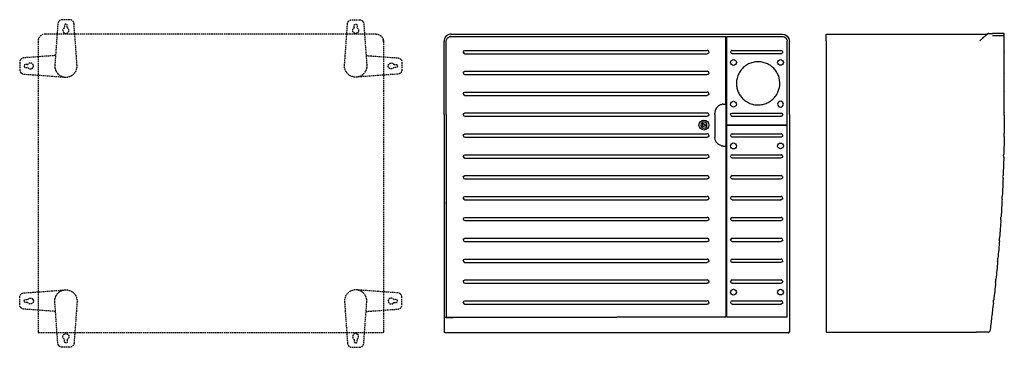
# Model space of a CAD drawing. Extents: x -1809 to 400, y -34 to 701.
import ezdxf

# ---------------------------------------------------------------- set-up
doc = ezdxf.new("R2010")
doc.units = 0
doc.linetypes.add('HIDDEN2', pattern=[4.7625, 3.175, -1.5875])
doc.layers.get('0').update_dxf_attribs({"linetype": 'CONTINUOUS'})

msp = doc.modelspace()

# ---------------------------------------------------------------- linework, layer by layer
at = {"color": 7, "linetype": 'HIDDEN2'}
for p, q in [((-1723.5, 691.5), (-1730.2, 598.8)), ((-1697.1, 700.7), (-1713.5, 700.7)), ((-1708.4, 687.7), (-1708.4, 683.3)), ((-1702.2, 683.3), (-1702.2, 687.7)), ((-1680.3, 598.8), (-1687.1, 691.5)), ((-1080.2, 598.8), (-1073.5, 691.5)), ((-1063.5, 700.7), (-1047.1, 700.7)), ((-1058.4, 683.3), (-1058.4, 687.7)), ((-1052.2, 687.7), (-1052.2, 683.3)), ((-1037.1, 691.5), (-1030.3, 598.8)), ((-1009.3, 668.5), (-1751.3, 668.5)), ((-1767.8, 652), (-1767.8, 1.5)), ((-992.8, 652), (-992.8, 1.5)), ((-1728.6, 620.4), (-1799.8, 615.2)), ((-1031.9, 620.4), (-960.8, 615.2)), ((-1809, 605.2), (-1809, 588.8)), ((-1791.6, 600.1), (-1796, 600.1)), ((-968.9, 600.1), (-964.5, 600.1)), ((-951.5, 605.2), (-951.5, 588.8)), ((-1799.8, 578.8), (-1707.1, 572.1)), ((-1796, 593.9), (-1791.6, 593.9)), ((-960.8, 578.8), (-1053.5, 572.1)), ((-964.5, 593.9), (-968.9, 593.9)), ((-1799.8, 88.2), (-1707.1, 94.9)), ((-960.8, 88.2), (-1053.5, 94.9)), ((-1809, 61.8), (-1809, 78.2)), ((-1796, 73.1), (-1791.6, 73.1)), ((-1791.6, 66.9), (-1796, 66.9)), ((-1723.5, -24.5), (-1730.2, 68.2)), ((-1680.3, 68.2), (-1687.1, -24.5)), ((-1080.2, 68.2), (-1073.5, -24.5)), ((-1037.1, -24.5), (-1030.3, 68.2)), ((-964.5, 73.1), (-968.9, 73.1)), ((-968.9, 66.9), (-964.5, 66.9)), ((-951.5, 61.8), (-951.5, 78.2)), ((-1728.6, 46.6), (-1799.8, 51.8)), ((-1031.9, 46.6), (-960.8, 51.8)), ((-995.8, -1.5), (-1764.8, -1.5)), ((-1708.4, -20.8), (-1708.4, -16.3)), ((-1702.2, -16.3), (-1702.2, -20.8)), ((-1058.4, -16.3), (-1058.4, -20.8)), ((-1052.2, -20.8), (-1052.2, -16.3)), ((-1697.1, -33.8), (-1713.5, -33.8)), ((-1063.5, -33.8), (-1047.1, -33.8))]:
    msp.add_line(p, q, dxfattribs=at)
at = {"color": 7, "linetype": 'CONTINUOUS'}
for p, q in [((-851.5, 664.3), (-852.1, 663.8)), ((-845, 663.4), (-843.8, 663.4)), ((-842.2, 663.4), (-843.8, 663.4)), ((-842.2, 663.4), (-225.5, 663.4)), ((-840.5, 668.5), (-98.5, 668.5)), ((-222.5, 663.1), (-98, 663.2)), ((-222.5, 488.5), (-222.5, 663.1)), ((0, 668.5), (362, 668.5)), ((0, 653.5), (0, 668.5)), ((364.8, 670), (373.7, 670)), ((399.2, 664.9), (373.5, 664.9)), ((399.2, 670), (373.7, 670)), ((389.5, 664.9), (399.3, 665.9)), ((400, 666.7), (400, 669.2)), ((400, 633.5), (400, 664.1)), ((-857, 488.5), (-857, 652)), ((-852, 488.5), (-852, 652)), ((-224.5, 512.3), (-224.5, 662.4)), ((-224.5, 662.1), (-224.4, 662.1)), ((-224.4, 655.8), (-224.5, 655.8)), ((-224.5, 654.8), (-224.5, 654.8)), ((-224.4, 662.1), (-224.4, 655.8)), ((-87.3, 488.5), (-87.3, 652.5)), ((-82, 488.5), (-82, 652)), ((0, 653.5), (0, 3)), ((345.9, 654), (345.4, 653.5)), ((-810, 632), (-266.6, 632)), ((-810, 624.6), (-266.6, 624.6)), ((-210.5, 631.9), (-100.6, 631.9)), ((-210.5, 624.7), (-100.6, 624.7)), ((400, 586.7), (400, 626.1)), ((-810, 585.2), (-266.6, 585.2)), ((-810, 577.8), (-266.6, 577.8)), ((400, 539.9), (400, 579.3)), ((-810, 538.4), (-266.6, 538.4)), ((-810, 531), (-266.6, 531)), ((400, 493.2), (400, 532.5)), ((-230.9, 511.5), (-225.2, 511.6)), ((-224.5, 509.6), (-224.5, 512.2)), ((-224.5, 509.6), (-224.5, 419.4)), ((-857, 488.5), (-857, 34.6)), ((-852, 488.5), (-852, 34.3)), ((-810, 491.6), (-266.6, 491.6)), ((-249.5, 488.5), (-249.5, 491.5)), ((-249.5, 488.5), (-249.5, 437.5)), ((-222.5, 464.6), (-222.5, 488.5)), ((-210.5, 491.5), (-100.6, 491.5)), ((-87.3, 464.6), (-87.3, 488.5)), ((-82, 488.5), (-82, 1.5)), ((-810, 484.2), (-266.6, 484.2)), ((-276.5, 461.8), (-276.3, 467.4)), ((-276.4, 461.8), (-276.2, 467.3)), ((-276.3, 467.4), (-276.2, 467.3)), ((-274.9, 468.1), (-270.2, 465.1)), ((-274.9, 468.1), (-274.9, 468)), ((-274.9, 468), (-270.3, 465.1)), ((-270.2, 465.1), (-270.3, 465.1)), ((-87.3, 464.6), (-222.5, 464.6)), ((-222.5, 464.3), (-87.3, 464.3)), ((-210.5, 484.3), (-100.6, 484.3)), ((-108, 464.6), (-108, 464.3)), ((-107.5, 464.6), (-107.5, 464.3)), ((-104, 464.6), (-104, 464.3)), ((-810, 444.8), (-266.6, 444.8)), ((-276.5, 461.8), (-276.4, 461.8)), ((-270.3, 463.7), (-275.2, 461.1)), ((-270.2, 463.6), (-275.2, 461)), ((-275.2, 461), (-275.2, 461.1)), ((-270.2, 463.6), (-270.3, 463.7)), ((-210.5, 444.8), (-100.6, 444.8)), ((-810, 437.4), (-266.6, 437.4)), ((-100.6, 437.5), (-210.5, 437.5)), ((-810, 398), (-266.6, 398)), ((-230.8, 417.5), (-225.2, 417.4)), ((-224.5, 419.4), (-224.5, 416.8)), ((-224.5, 416.7), (-224.5, 34.6)), ((-210.5, 398), (-100.6, 398)), ((-810, 390.6), (-266.6, 390.6)), ((-210.5, 390.8), (-100.6, 390.8)), ((-810, 351.2), (-266.6, 351.2)), ((-810, 343.8), (-266.6, 343.8)), ((-210.5, 351.2), (-100.6, 351.2)), ((-210.5, 344), (-100.6, 344)), ((-852.2, 289.7), (-852.6, 289.7)), ((-810, 304.4), (-266.6, 304.4)), ((-810, 297), (-266.6, 297)), ((-210.5, 304.4), (-100.6, 304.4)), ((-210.5, 297.2), (-100.6, 297.2)), ((-810, 257.6), (-266.6, 257.6)), ((-810, 250.2), (-266.6, 250.2)), ((-210.5, 257.6), (-100.6, 257.6)), ((-210.5, 250.4), (-100.6, 250.4)), ((-810, 210.8), (-266.6, 210.8)), ((-810, 203.4), (-266.6, 203.4)), ((-210.5, 210.8), (-100.6, 210.8)), ((-210.5, 203.6), (-100.6, 203.6)), ((-810, 164), (-266.6, 164)), ((-810, 156.6), (-266.6, 156.6)), ((-210.5, 164), (-100.6, 164)), ((-210.5, 156.8), (-100.6, 156.8)), ((-810, 117.2), (-266.6, 117.2)), ((-210.5, 117.2), (-100.6, 117.2)), ((-810, 109.8), (-266.6, 109.8)), ((-210.5, 110), (-100.6, 110)), ((-810, 70.4), (-266.6, 70.4)), ((-210.5, 70.4), (-100.6, 70.4)), ((-810, 63), (-266.6, 63)), ((-210.5, 63.2), (-100.6, 63.2)), ((-857, 34.4), (-857, 34.4)), ((-857, 32), (-857, 1.5)), ((-852.6, 32.7), (-856.2, 32.7)), ((-856.1, 33.6), (-852.8, 33.6)), ((-852.3, 33.6), (-852.8, 33.6)), ((-852.8, 33.6), (-852.8, 33.6)), ((-852.6, 32.7), (-837.4, 32.7)), ((-852, 33.6), (-852.3, 33.6)), ((-852, 34.3), (-852, 33.6)), ((-852, 33.6), (-469.5, 33.6)), ((-737, 32.9), (-737, 33.6)), ((-225.5, 33.6), (-469.5, 33.6)), ((-87.2, 33.9), (-222.6, 33.9)), ((-82.6, 1.4), (-82.6, 1.1)), ((0, 3), (0, 0)), ((0, 0), (337, 0)), ((-854, -1.5), (-854.2, -1.5)), ((-469.5, -1.5), (-854, -1.5)), ((-85, -1.5), (-469.5, -1.5)), ((-85, -1.5), (-84.8, -1.5))]:
    msp.add_line(p, q, dxfattribs=at)
for centre, radius in [((-207.6, 604.9), 6.63), ((-102.1, 604.9), 6.43), ((-207.6, 511.3), 6.63), ((-273.9, 464.5), 11.1), ((-207.6, 417.7), 6.63), ((-102.1, 417.7), 6.43), ((-207.6, 89.9), 6.53), ((-102.1, 89.9), 6.38)]:
    msp.add_circle(centre, radius, dxfattribs=at)
at = {"color": 7, "linetype": 'CONTINUOUS', "extrusion": (0, 0, -1)}
for centre, radius in [((102.1, 511.3), 6.43), ((273.9, 464.5), 6.86)]:
    msp.add_circle(centre, radius, dxfattribs=at)
at = {"color": 7, "linetype": 'HIDDEN2'}
for centre, radius, start, end in [((-1713.5, 690.8), 10, 89.997, 175.8318), ((-1705.3, 687.7), 3.12, 0.0051, 179.9949), ((-1697.1, 690.8), 10, 4.1682, 90.003), ((-1751.3, 652), 16.5, 89.9993, 180.0233), ((-1705.3, 676.7), 6.77, 122.0149, 57.985), ((-1709.4, 683.3), 1, 302.0121, 359.9997), ((-1701.2, 683.3), 1, 180.0003, 237.9879), ((-1009.3, 652), 16.5, 0.0149, 19.9019), ((-1799, 605.2), 10, 94.1682, 180.003), ((-1796, 597), 3.12, 90.0051, 269.9949), ((-1791.6, 601.1), 1, 270.0003, 327.9879), ((-1785, 597), 6.77, 212.0149, 147.985), ((-1705.3, 597), 25, 175.8592, 360), ((-1705.3, 597), 25, 360, 4.1711), ((-1799, 588.8), 10, 179.997, 265.8318), ((-1791.6, 592.9), 1, 32.0121, 89.9997), ((-1055.3, 70), 25, 355.8592, 180), ((-1055.3, 70), 25, 180, 184.1711), ((-975.5, 70), 6.77, 32.0149, 327.985), ((-968.9, 74.1), 1, 212.0121, 269.9997), ((-968.9, 65.9), 1, 90.0003, 147.9879), ((-964.5, 70), 3.12, 270.0051, 89.9949), ((-961.5, 78.2), 10, 359.997, 85.8318), ((-961.5, 61.8), 10, 274.1682, 0.003), ((-1764.8, 1.5), 3, 180, 270), ((-1055.3, -9.8), 6.77, 302.0149, 237.985), ((-1059.4, -16.3), 1, 0.0003, 57.9879), ((-1055.3, -20.8), 3.12, 180.0051, 359.9949), ((-1051.2, -16.3), 1, 122.0121, 179.9997), ((-1063.5, -23.8), 10, 184.1682, 270.003), ((-1047.1, -23.8), 10, 269.997, 355.8318)]:
    msp.add_arc(centre, radius, start, end, dxfattribs=at)
at = {"color": 7, "linetype": 'HIDDEN2', "extrusion": (0, 0, -1)}
for centre, radius, start, end in [((1063.5, 690.8), 10, 4.1682, 90.003), ((1055.3, 687.7), 3.12, 0.0051, 179.9949), ((1047.1, 690.8), 10, 89.997, 175.8318), ((1055.3, 676.7), 6.77, 122.0149, 57.985), ((1059.4, 683.3), 1, 180.0003, 237.9879), ((1051.2, 683.3), 1, 302.0121, 359.9997), ((1009.3, 652), 16.5, 89.9993, 180.0233), ((1055.3, 597), 25, 175.8592, 0), ((1055.3, 597), 25, 0, 4.1711), ((975.5, 597), 6.77, 212.0149, 147.985), ((968.9, 601.1), 1, 270.0003, 327.9879), ((964.5, 597), 3.12, 90.0051, 269.9949), ((961.5, 605.2), 10, 94.1682, 180.003), ((968.9, 592.9), 1, 32.0121, 89.9997), ((961.5, 588.8), 10, 179.997, 265.8318), ((1705.3, 70), 25, 355.8592, 180), ((1799, 78.2), 10, 359.997, 85.8318), ((1796, 70), 3.12, 270.0051, 89.9949), ((1791.6, 74.1), 1, 212.0121, 269.9997), ((1791.6, 65.9), 1, 90.0003, 147.9879), ((1785, 70), 6.77, 32.0149, 327.985), ((1705.3, 70), 25, 180, 184.1711), ((1799, 61.8), 10, 274.1682, 0.003), ((995.8, 1.5), 3, 180, 270), ((1705.3, -9.8), 6.77, 302.0149, 237.985), ((1709.4, -16.3), 1, 122.0121, 179.9997), ((1705.3, -20.8), 3.12, 180.0051, 359.9949), ((1701.2, -16.3), 1, 0.0003, 57.9879), ((1713.5, -23.8), 10, 269.997, 355.8318), ((1697.1, -23.8), 10, 184.1682, 270.003)]:
    msp.add_arc(centre, radius, start, end, dxfattribs=at)
at = {"color": 7, "linetype": 'CONTINUOUS'}
for centre, radius, start, end in [((-840.5, 652), 16.5, 136.2997, 179.9998), ((-840.5, 652), 16.5, 134.5418, 136.2985), ((-840.5, 652), 16.5, 90.0001, 131.7458), ((399.2, 669.2), 0.75, 0, 90), ((399.2, 666.7), 0.75, 275.9977, 359.9841), ((399.2, 664.1), 0.75, 0, 90), ((-810, 628.3), 3.73, 179.7626, 269.7607), ((-266.6, 628.3), 3.74, 359.8991, 89.9211), ((-210.5, 628.3), 3.6, 90.1339, 180.1465), ((-100.6, 628.3), 3.59, 270.2739, 0.2881), ((404, 629.8), 5, 150.0736, 180), ((404, 629.8), 5, 180, 209.9264), ((397.5, 633.5), 2.5, 330.0743, 359.9992), ((397.5, 626.1), 2.5, 0.0008, 29.9257), ((-810, 581.5), 3.73, 179.7626, 269.7607), ((-266.6, 581.5), 3.74, 359.8991, 89.9211), ((404, 583), 5, 150.0736, 180), ((404, 583), 5, 180, 209.9264), ((397.5, 586.7), 2.5, 330.0743, 359.9992), ((397.5, 579.3), 2.5, 0.0008, 29.9257), ((-810, 534.7), 3.73, 179.7626, 269.7607), ((-266.6, 534.7), 3.74, 359.8991, 89.9211), ((404, 536.2), 5, 150.0736, 180), ((404, 536.2), 5, 180, 209.9264), ((397.5, 539.9), 2.5, 330.0743, 359.9992), ((397.5, 532.5), 2.5, 0.0008, 29.9257), ((-229.5, 491.5), 20, 107.9685, 180), ((-230.8, 501.7), 9.83, 90.4683, 101.5745), ((-225.2, 512.3), 0.75, 270.5, 360), ((-810, 487.9), 3.73, 179.7626, 269.7607), ((-266.6, 487.9), 3.74, 359.8991, 89.9211), ((-210.5, 487.9), 3.6, 179.857, 269.8755), ((-100.6, 487.9), 3.58, 9.2424, 89.7819), ((-100.7, 487.9), 3.64, 359.9995, 9.4805), ((404, 489.4), 4.95, 149.9703, 179.9915), ((404, 489.3), 4.95, 179.9899, 209.99), ((397.5, 493.2), 2.5, 329.9703, 0), ((397.5, 485.6), 2.5, 359.932, 29.99), ((-837500.4, 487.7), 837278, 359.9689486, 359.9984029), ((-266.6, 441.1), 3.74, 359.8991, 89.9211), ((-210.5, 441.2), 3.6, 90.1355, 180.1272), ((-100.6, 441.2), 3.58, 359.7024, 89.7596), ((403.7, 442.6), 5, 149.3674, 179.2648), ((403.7, 442.6), 5, 179.2648, 209.1622), ((397.2, 446.4), 2.5, 329.3674, 359.3229), ((-810, 441.1), 3.73, 179.7626, 269.7607), ((397.1, 438.9), 2.5, 359.2067, 29.1622), ((-266.6, 394.3), 3.74, 359.8991, 89.9211), ((-227.3, 444.6), 27.4, 252.508, 258.6273), ((-210.4, 394.4), 3.61, 90.143, 180.1056), ((-100.6, 394.4), 3.57, 359.6885, 89.7875), ((402.8, 395.8), 5, 148.6414, 178.5388), ((-810, 394.3), 3.73, 179.7626, 269.7607), ((402.8, 395.8), 5, 178.5388, 208.4362), ((396.2, 392.2), 2.5, 358.4807, 28.4362), ((-810, 347.5), 3.73, 179.7626, 269.7607), ((-266.6, 347.5), 3.74, 359.8991, 89.9211), ((-210.4, 347.6), 3.61, 90.143, 180.1056), ((-100.6, 347.6), 3.57, 359.6885, 89.7875), ((401.3, 349), 5, 147.9151, 177.8125), ((401.3, 349), 5, 177.8125, 207.7099), ((394.7, 345.5), 2.5, 357.7544, 27.7099), ((-856.9, 289.3), 4.75, 4.1256, 14.3485), ((-810, 300.7), 3.73, 179.7626, 269.7607), ((-266.6, 300.7), 3.74, 359.8991, 89.9211), ((-210.4, 300.8), 3.61, 90.143, 180.1056), ((-100.6, 300.8), 3.57, 359.6885, 89.7875), ((399.2, 302.2), 5, 147.1885, 177.0859), ((399.2, 302.2), 5, 177.0859, 206.9833), ((392.5, 298.8), 2.5, 357.0278, 26.9833), ((-810, 253.9), 3.73, 179.7626, 269.7607), ((-266.6, 253.9), 3.74, 359.8991, 89.9211), ((-210.4, 254), 3.61, 90.143, 180.1056), ((-100.6, 254), 3.57, 359.6885, 89.7875), ((396.5, 255.4), 5, 176.3588, 206.2562), ((396.5, 255.4), 5, 146.4614, 176.3588), ((389.8, 252.1), 2.5, 356.3007, 26.2562), ((-810, 207.1), 3.73, 179.7626, 269.7607), ((-266.6, 207.1), 3.74, 359.8991, 89.9211), ((-210.4, 207.2), 3.61, 90.143, 180.1056), ((-100.6, 207.2), 3.57, 359.6885, 89.7875), ((393.3, 208.6), 5, 145.7337, 175.6311), ((393.3, 208.6), 5, 175.6311, 205.5285), ((386.5, 205.4), 2.5, 355.573, 25.5285), ((-810, 160.3), 3.73, 179.7626, 269.7607), ((-266.6, 160.3), 3.74, 359.8991, 89.9211), ((-210.4, 160.4), 3.61, 90.143, 180.1056), ((-100.6, 160.4), 3.57, 359.6885, 89.7875), ((389.4, 161.8), 5, 145.0053, 174.9027), ((389.4, 161.8), 5, 174.9027, 204.8001), ((382.6, 158.7), 2.5, 354.8446, 24.8001), ((383.2, 166.1), 2.5, 325.0053, 354.9608), ((-810, 113.5), 3.73, 179.7626, 269.7607), ((-266.6, 113.5), 3.74, 359.8991, 89.9211), ((-210.4, 113.6), 3.61, 90.143, 180.1056), ((-100.6, 113.6), 3.57, 359.6885, 89.7875), ((384.9, 115), 5, 144.2761, 174.1735), ((384.9, 115), 5, 174.1735, 204.0709), ((378.1, 111.9), 2.5, 354.1154, 24.0709), ((378.8, 119.4), 2.5, 324.2761, 354.2316), ((-810, 66.7), 3.73, 179.7626, 269.7607), ((-266.6, 66.7), 3.74, 359.8991, 89.9211), ((-210.4, 66.8), 3.61, 90.143, 180.1056), ((-100.6, 66.8), 3.57, 359.6885, 89.7875), ((379.8, 68.2), 5, 173.4434, 203.3408), ((379.8, 68.2), 5, 143.546, 173.4434), ((373.8, 72.7), 2.5, 323.546, 353.5015), ((373, 65.2), 2.5, 353.3853, 23.3408), ((-856, 34.6), 1, 180.0103, 260.8305), ((-856.2, 32), 0.75, 90, 180), ((-223.1, 34.1), 0.486, 179.2552, 185.1757), ((371.2, 35.9), 0.75, 270, 352.9294), ((-854, 1.5), 3, 180.0008, 187.5684), ((-85, 1.5), 3, 269.9955, 352.4353), ((364.7, 3), 3, 270, 352.4099)]:
    msp.add_arc(centre, radius, start, end, dxfattribs=at)
at = {"color": 7, "linetype": 'CONTINUOUS', "extrusion": (0, 0, -1)}
for centre, radius, start, end in [((840.5, 652), 11.5, 67.8348, 81.9231), ((225.5, 662.4), 1, 90.0084, 179.9916), ((98.5, 652), 16.5, 90, 180), ((98, 652.5), 10.7, 89.9318, 179.981), ((840.5, 652), 11.5, 0, 67.8316), ((-552, 444.8), 293.7, 45.2809, 46.7186), ((810, 628.3), 3.73, 359.7626, 89.7607), ((266.6, 628.3), 3.74, 179.8991, 269.9211), ((210.5, 628.3), 3.6, 270.1339, 0.1465), ((100.6, 628.3), 3.59, 90.2739, 180.2881), ((810, 581.5), 3.73, 359.7626, 89.7607), ((266.6, 581.5), 3.74, 179.8991, 269.9211), ((810, 534.7), 3.73, 359.7626, 89.7607), ((266.6, 534.7), 3.74, 179.8991, 269.9211), ((227.3, 484.6), 27.3, 72.0795, 78.3803), ((810, 487.9), 3.73, 359.7626, 89.7607), ((266.6, 487.9), 3.74, 179.8991, 269.9211), ((210.4, 487.9), 3.62, 359.9998, 9.5282), ((210.5, 487.9), 3.59, 9.4162, 89.8861), ((100.6, 487.9), 3.59, 179.7213, 269.736), ((3290, 490), 3689, 180.0085, 180.0101), ((273.9, 464.5), 3.75, 50.2155, 73.8361), ((273.9, 464.5), 3.65, 50.8852, 73.1664), ((273.9, 464.5), 3.65, 170.8852, 193.1664), ((273.9, 464.5), 3.75, 170.2155, 193.8361), ((-832676.2, 487.7), 832763.5, 359.9687761, 359.9983949), ((3290, 490), 3690, 180.068, 180.6771), ((810, 441.1), 3.73, 359.7626, 89.7607), ((273.9, 464.5), 3.75, 290.2155, 313.8361), ((273.9, 464.5), 3.65, 290.8852, 313.1664), ((266.6, 441.1), 3.74, 179.8991, 269.9211), ((229.5, 437.5), 20, 287.558, 360), ((210.5, 441.1), 3.59, 270.1095, 0.1535), ((100.7, 441.1), 3.59, 179.7442, 269.7177), ((3290, 490), 3690, 180.7933, 181.4032), ((810, 394.3), 3.73, 359.7626, 89.7607), ((230.8, 427.3), 9.81, 270.4626, 281.3233), ((225.2, 416.7), 0.75, 90.5, 180), ((-396.4, 399.7), 2.5, 181.4032, 211.3586), ((266.6, 394.3), 3.74, 179.8991, 269.9211), ((210.5, 394.4), 3.58, 270.0882, 0.1611), ((100.7, 394.4), 3.6, 179.7716, 269.704), ((3290, 490), 3690, 181.5193, 182.1294), ((810, 347.5), 3.73, 359.7626, 89.7607), ((266.6, 347.5), 3.74, 179.8991, 269.9211), ((210.5, 347.6), 3.58, 270.0882, 0.1611), ((100.7, 347.6), 3.6, 179.7716, 269.704), ((3290, 490), 3690, 182.2456, 182.856), ((-395, 353), 2.5, 182.1294, 212.0849), ((810, 300.7), 3.73, 359.7626, 89.7607), ((266.6, 300.7), 3.74, 179.8991, 269.9211), ((210.5, 300.8), 3.58, 270.0882, 0.1611), ((100.7, 300.8), 3.6, 179.7716, 269.704), ((3290, 490), 3690, 182.9722, 183.5831), ((-392.9, 306.3), 2.5, 182.856, 212.8115), ((810, 253.9), 3.73, 359.7626, 89.7607), ((266.6, 253.9), 3.74, 179.8991, 269.9211), ((210.5, 254), 3.58, 270.0882, 0.1611), ((100.7, 254), 3.6, 179.7716, 269.704), ((3290, 490), 3690, 183.6993, 184.3108), ((-390.3, 259.5), 2.5, 183.5831, 213.5386), ((810, 207.1), 3.73, 359.7626, 89.7607), ((266.6, 207.1), 3.74, 179.8991, 269.9211), ((210.5, 207.2), 3.58, 270.0882, 0.1611), ((100.7, 207.2), 3.6, 179.7716, 269.704), ((3290, 490), 3690, 184.427, 185.0392), ((-387.1, 212.8), 2.5, 184.3108, 214.2663), ((810, 160.3), 3.73, 359.7626, 89.7607), ((266.6, 160.3), 3.74, 179.8991, 269.9211), ((210.5, 160.4), 3.58, 270.0882, 0.1611), ((100.7, 160.4), 3.6, 179.7716, 269.704), ((3290, 490), 3690, 185.1554, 185.7684), ((810, 113.5), 3.73, 359.7626, 89.7607), ((266.6, 113.5), 3.74, 179.8991, 269.9211), ((210.5, 113.6), 3.58, 270.0882, 0.1611), ((100.7, 113.6), 3.6, 179.7716, 269.704), ((3290, 490), 3690, 185.8846, 186.4985), ((810, 66.7), 3.73, 359.7626, 89.7607), ((266.6, 66.7), 3.74, 179.8991, 269.9211), ((210.5, 66.8), 3.58, 270.0882, 0.1611), ((100.7, 66.8), 3.6, 179.7716, 269.704), ((3290, 490), 3690, 186.6147, 187.0706), ((225.5, 34.6), 1, 180.0091, 269.9909), ((3290, 490), 3690, 187.1098, 187.5901), ((-370.9, 33.4), 0.75, 90.25, 187.1098), ((854, 1.5), 3, 269.9955, 352.4353), ((85, 1.5), 3, 180.0008, 187.5684)]:
    msp.add_arc(centre, radius, start, end, dxfattribs=at)
at = {"color": 7, "linetype": 'HIDDEN2'}
msp.add_ellipse((-1009.3, 667.5), major_axis=(0, 1), ratio=0.137386, start_param=0, end_param=0.785398, dxfattribs=at)
at = {"color": 7, "linetype": 'HIDDEN2', "extrusion": (0, 0, -1)}
for centre, major_axis, ratio, start_param, end_param in [((-998.6, 663.2), (-0.689, -0.724), 0.624717, 2.029926, 2.58551), ((-1009.3, -0.5), (0, -1), 0.137386, 0, 0.785398)]:
    msp.add_ellipse(centre, major_axis=major_axis, ratio=ratio, start_param=start_param, end_param=end_param, dxfattribs=at)
at = {"color": 7, "linetype": 'CONTINUOUS', "extrusion": (0, 0, -1)}
msp.add_ellipse((-82.7, 1.5), major_axis=(0.75, 0), ratio=0.133005, start_param=0, end_param=1.427555, dxfattribs=at)
at = {"color": 7, "linetype": 'CONTINUOUS'}
msp.add_ellipse((-82.8, 1.2), major_axis=(-0.743, 0.099), ratio=0.11321, start_param=1.730324, end_param=3.141593, dxfattribs=at)
for points, knots in [([(-851.7, 664.1), (-851.7, 664.1), (-851.7, 664.1), (-851.8, 664.1), (-851.8, 664.2), (-851.9, 664.2), (-851.9, 664.2), (-852, 664.1), (-852, 664.1), (-852.1, 664.1), (-852.2, 664), (-852.5, 663.9), (-852.7, 663.7), (-853.1, 663.4), (-853.5, 662.9), (-854, 662.2), (-854.4, 661.6), (-854.9, 660.6), (-855.5, 659.3), (-855.9, 658), (-856.2, 657.1), (-856.2, 657)], [0.207797, 0.207797, 0.207797, 0.207797, 0.253803, 0.37095, 0.446642, 0.482298, 0.526626, 0.572776, 0.637556, 0.701838, 0.930733, 1.199644, 1.600402, 2.114117, 3.352198, 4.051252, 5.671182, 6.592387, 8.605516, 11.83966, 12.472707, 12.472707, 12.472707, 12.472707]), ([(-842.1, 663.4), (-842.1, 663.4), (-842.1, 663.4), (-842.1, 663.4), (-842.2, 663.4), (-842.2, 663.4)], [0, 0, 0, 0, 0.0490125, 0.1059601, 0.2290739, 0.2290739, 0.2290739, 0.2290739]), ([(358.3, 665.5), (358.3, 665.5), (358.2, 665.4), (358.1, 665.3), (358, 665.2), (357.9, 665.1), (357.8, 665), (357.6, 664.9), (357.3, 664.7), (357, 664.4), (356.5, 664), (356, 663.5), (355.3, 662.9), (354.4, 662.1), (353.6, 661.3), (352.9, 660.7), (352.1, 659.9), (351.4, 659.3), (350.8, 658.7), (350.4, 658.3), (350.1, 658.1), (350.1, 658.1), (350.1, 658.1), (350.1, 658)], [0, 0, 0, 0, 0.22983, 0.498725, 0.688423, 0.912644, 1.12051, 1.476498, 1.817472, 2.513742, 3.212227, 4.011979, 4.848627, 6.62568, 7.577058, 8.602611, 9.692364, 10.98234, 11.326336, 12.440838, 12.474326, 12.523588, 12.546597, 12.546597, 12.546597, 12.546597]), ([(364.8, 670), (364.6, 670), (364.4, 669.9), (364.1, 669.8), (363.7, 669.6), (363, 669.2), (361.5, 668.1), (359.7, 666.6), (358.3, 665.5)], [0, 0, 0, 0, 0.984904, 1.914575, 2.910911, 4.255635, 7.143343, 13.579306, 13.579306, 13.579306, 13.579306]), ([(-103.7, 558.1), (-103.7, 552), (-105.6, 542.5), (-111.9, 530.6), (-119, 522.4), (-127.5, 516.1), (-137, 511.8), (-146.9, 509.7), (-157.4, 509.6), (-168, 511.8), (-177.7, 516.4), (-185.8, 522.5), (-192.1, 529.7), (-197, 538.1), (-200.1, 547.2), (-201.3, 556.8), (-200.5, 567), (-197.5, 577.1), (-192.4, 586.2), (-186, 593.4), (-178.3, 599.4), (-168.9, 604), (-158.6, 606.4), (-148.2, 606.6), (-138.2, 604.7), (-128.2, 600.5), (-119.4, 594.2), (-112.4, 586.3), (-107.6, 577.8), (-104.5, 568.3), (-103.7, 561.6), (-103.7, 558.1)], [0, 0, 0, 0, 18.190359, 28.769841, 40.254615, 50.434841, 60.687607, 71.493133, 80.924342, 92.500032, 103.809518, 113.276488, 122.79782, 132.624363, 142.128163, 151.642825, 161.484285, 172.565574, 183.042436, 192.604848, 201.566981, 212.420768, 223.712614, 233.622084, 243.706359, 254.321049, 266.186476, 276.208214, 285.958724, 295.454088, 306.016974, 306.016974, 306.016974, 306.016974]), ([(-852.3, 290.5), (-852.3, 290.5), (-852.3, 290.5), (-852.4, 290.6), (-852.4, 290.6), (-852.4, 290.6), (-852.4, 290.6), (-852.4, 290.6), (-852.4, 290.5), (-852.4, 290.5), (-852.5, 290.4), (-852.5, 290.3), (-852.5, 290), (-852.6, 289.8), (-852.6, 289.7)], [0, 0, 0, 0, 0.051682, 0.070203, 0.084591, 0.096593, 0.108353, 0.123146, 0.14249, 0.213694, 0.264327, 0.398417, 0.573131, 1.042018, 1.042018, 1.042018, 1.042018]), ([(-85, -1.5), (-84.7, -1.5), (-84.2, -1.4), (-83.4, -0.8), (-83, -0.1), (-82.7, 0.5), (-82.7, 0.9), (-82.6, 1.1)], [0, 0, 0, 0, 1.305201, 2.610402, 3.645438, 4.211416, 4.777395, 4.777395, 4.777395, 4.777395]), ([(364.7, 0), (364.7, 0), (359.6, 0), (345.3, 0), (337, 0)], [0, 0, 0, 0, 211.437377, 385.828005, 385.828005, 385.828005, 385.828005])]:
    msp.add_open_spline(points, degree=3, knots=knots, dxfattribs=at)
msp.add_open_spline([(-224.5, 654.8), (-224.4, 654.8), (-224.4, 654.9), (-224.4, 655.3), (-224.4, 655.6), (-224.4, 655.8)], degree=3, dxfattribs=at)

doc.saveas('drawing.dxf')
